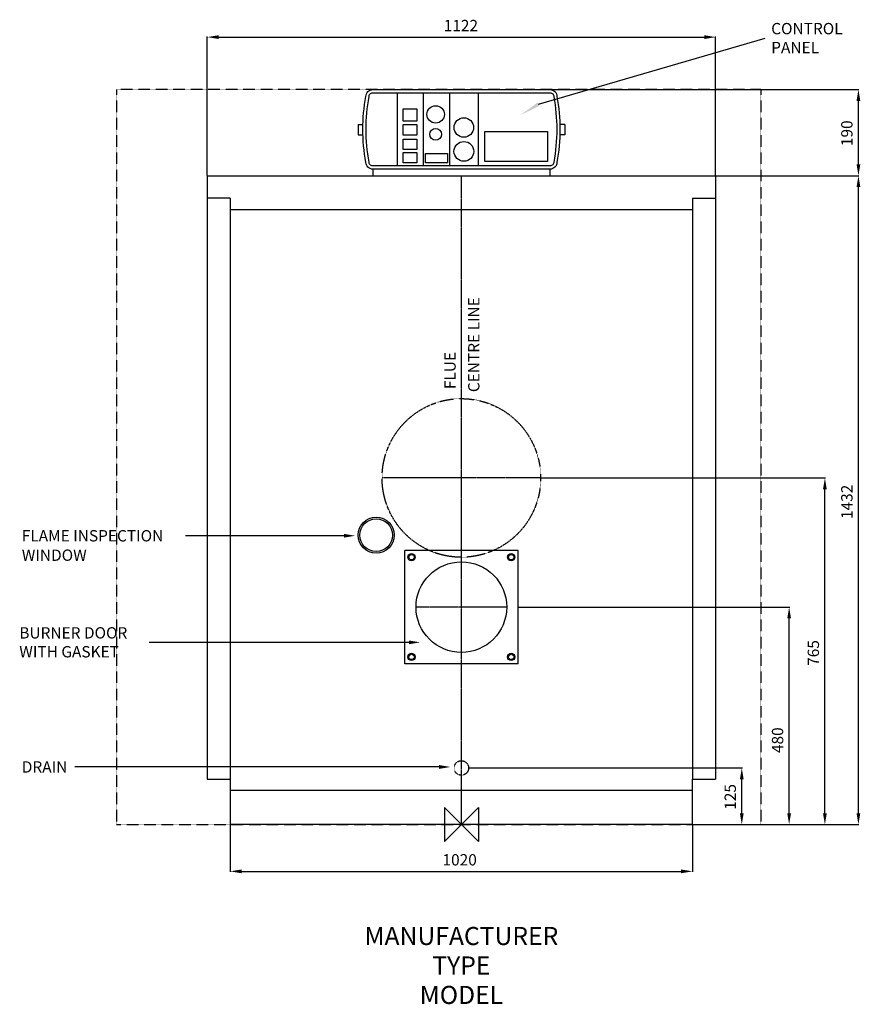
# Model space of a CAD drawing. Extents: x -975 to 880, y -397 to 1776.
import ezdxf
from ezdxf.enums import TextEntityAlignment as Align

# ---------------------------------------------------------------- set-up
doc = ezdxf.new("R2010")
doc.units = 0
doc.linetypes.add('CENTER', pattern=[2, 1.25, -0.25, 0.25, -0.25])
doc.linetypes.add('DASHED', pattern=[0.75, 0.5, -0.25])
doc.layers.get('0').update_dxf_attribs({"linetype": 'CONTINUOUS'})
doc.layers.get('DEFPOINTS').update_dxf_attribs({"linetype": 'CONTINUOUS'})
for name, color, linetype in [('CENTER', 4, 'CENTER'), ('DETAIL', 2, 'CONTINUOUS'), ('DIMENSION', 7, 'CONTINUOUS'), ('ORIGIN', 6, 'CONTINUOUS'), ('PLANNING', 1, 'DASHED'), ('STELATT', 7, 'CONTINUOUS'), ('STELTXT', 4, 'CONTINUOUS')]:
    doc.layers.add(name, color=color, linetype=linetype)
doc.styles.get("Standard").update_dxf_attribs({"font": 'simplex.shx'})
doc.dimstyles.get("Standard").update_dxf_attribs({"dimtxt": 2.5, "dimasz": 2.5, "dimexe": 1.25, "dimexo": 0.625, "dimtad": 1, "dimcen": 2.5, "dimazin": 3, "dimtfac": 1, "dimtmove": 0, "dimatfit": 3})

# ---------------------------------------------------------------- blocks, each defined once
blk = doc.blocks.new('*D2')
at = {"layer": 'DEFPOINTS', "color": 0}
for p in [(561, 1737.744227), (-561, 1432), (561, 1432)]:
    blk.add_point(p, dxfattribs=at)
at = {"layer": 'DIMENSION', "color": 0}
for p, q in [((-561, 1432.625), (-561, 1738.994227)), ((561, 1432.625), (561, 1738.994227)), ((-536, 1737.744227), (536, 1737.744227))]:
    blk.add_line(p, q, dxfattribs=at)
for points in [[(-536, 1741.910893), (-536, 1733.57756), (-561, 1737.744227)], [(536, 1741.910893), (536, 1733.57756), (561, 1737.744227)]]:
    blk.add_solid(points, dxfattribs=at)
at = {"color": 0}
blk.add_text('1122', height=25, dxfattribs=at).set_placement((-38.973214, 1750.744227))
blk = doc.blocks.new('*D1')
at = {"layer": 'DEFPOINTS', "color": 0}
for p in [(-510, 0), (510, 0), (510, -103.142602)]:
    blk.add_point(p, dxfattribs=at)
at = {"layer": 'DIMENSION', "color": 0}
for p, q in [((-510, -0.625), (-510, -104.392602)), ((510, -0.625), (510, -104.392602)), ((-485, -103.142602), (485, -103.142602))]:
    blk.add_line(p, q, dxfattribs=at)
for points in [[(-485, -98.975935), (-485, -107.309269), (-510, -103.142602)], [(485, -98.975935), (485, -107.309269), (510, -103.142602)]]:
    blk.add_solid(points, dxfattribs=at)
at = {"color": 0}
blk.add_text('1020', height=25, dxfattribs=at).set_placement((-41.666667, -90.142602))
blk = doc.blocks.new('*D3')
at = {"layer": 'DEFPOINTS', "color": 0}
for p in [(561, 1432), (876.325786, 1432), (510, 0)]:
    blk.add_point(p, dxfattribs=at)
at = {"layer": 'DIMENSION', "color": 0}
for p, q in [((561.625, 1432), (877.575786, 1432)), ((876.325786, 25), (876.325786, 1407)), ((510.625, 0), (877.575786, 0))]:
    blk.add_line(p, q, dxfattribs=at)
for points in [[(872.15912, 1407), (880.492453, 1407), (876.325786, 1432)], [(872.15912, 25), (880.492453, 25), (876.325786, 0)]]:
    blk.add_solid(points, dxfattribs=at)
at = {"color": 0}
blk.add_text('1432', height=25, rotation=90, dxfattribs=at).set_placement((863.325786, 674.333333))
blk = doc.blocks.new('*D0')
at = {"layer": 'DEFPOINTS', "color": 0}
for p in [(175, 765), (802.309331, 765), (510.625, 0)]:
    blk.add_point(p, dxfattribs=at)
at = {"layer": 'DIMENSION', "color": 0}
for p, q in [((175.625, 765), (803.559331, 765)), ((802.309331, 25), (802.309331, 740)), ((511.25, 0), (803.559331, 0))]:
    blk.add_line(p, q, dxfattribs=at)
for points in [[(798.142664, 740), (806.475997, 740), (802.309331, 765)], [(798.142664, 25), (806.475997, 25), (802.309331, 0)]]:
    blk.add_solid(points, dxfattribs=at)
at = {"color": 0}
blk.add_text('765', height=25, rotation=90, dxfattribs=at).set_placement((789.309331, 350.357143))
blk = doc.blocks.new('*D4')
at = {"layer": 'DEFPOINTS', "color": 0}
for p in [(125, 480), (723.396118, 480), (510, 0)]:
    blk.add_point(p, dxfattribs=at)
at = {"layer": 'DIMENSION', "color": 0}
for p, q in [((125.625, 480), (724.646118, 480)), ((723.396118, 25), (723.396118, 455)), ((510.625, 0), (724.646118, 0))]:
    blk.add_line(p, q, dxfattribs=at)
for points in [[(719.229451, 455), (727.562784, 455), (723.396118, 480)], [(719.229451, 25), (727.562784, 25), (723.396118, 0)]]:
    blk.add_solid(points, dxfattribs=at)
at = {"color": 0}
blk.add_text('480', height=25, rotation=90, dxfattribs=at).set_placement((710.396118, 157.857143))
blk = doc.blocks.new('*D5')
at = {"layer": 'DEFPOINTS', "color": 0}
for p in [(188.210503, 1622), (876.325786, 1622), (561, 1432)]:
    blk.add_point(p, dxfattribs=at)
at = {"layer": 'DIMENSION', "color": 0}
for p, q in [((188.835503, 1622), (877.575786, 1622)), ((876.325786, 1457), (876.325786, 1597)), ((561.625, 1432), (877.575786, 1432))]:
    blk.add_line(p, q, dxfattribs=at)
for points in [[(872.15912, 1597), (880.492453, 1597), (876.325786, 1622)], [(872.15912, 1457), (880.492453, 1457), (876.325786, 1432)]]:
    blk.add_solid(points, dxfattribs=at)
at = {"color": 0}
blk.add_text('190', height=25, rotation=90, dxfattribs=at).set_placement((863.325786, 1497.238095))
blk = doc.blocks.new('*D6')
at = {"layer": 'DEFPOINTS', "color": 0}
for p in [(16, 125), (618.912493, 125), (511.25, 0)]:
    blk.add_point(p, dxfattribs=at)
at = {"layer": 'DIMENSION', "color": 0}
for p, q in [((16.625, 125), (620.162493, 125)), ((618.912493, 25), (618.912493, 100)), ((511.875, 0), (620.162493, 0))]:
    blk.add_line(p, q, dxfattribs=at)
for points in [[(614.745826, 100), (623.079159, 100), (618.912493, 125)], [(614.745826, 25), (623.079159, 25), (618.912493, 0)]]:
    blk.add_solid(points, dxfattribs=at)
at = {"color": 0}
blk.add_text('125', height=25, rotation=90, dxfattribs=at).set_placement((605.912493, 32.738095))

msp = doc.modelspace()

# ---------------------------------------------------------------- linework, layer by layer
at = {"layer": 'CENTER', "linetype": 'CENTER'}
for p, q in [((0, 0), (0, 1432)), ((175, 765), (-175, 765)), ((100, 480), (-100, 480))]:
    msp.add_line(p, q, dxfattribs=at)
at = {"layer": 'DETAIL'}
for p, q in [((-141.780744, 1615), (-141.780744, 1453.426302)), ((-84.036191, 1615), (-84.036191, 1453.426302)), ((-26.291596, 1615), (-26.291596, 1453.426302)), ((37.227414, 1615), (37.227414, 1453.426302)), ((-228.130834, 1545.169187), (-228.130834, 1522.087099)), ((-228.130834, 1545.169187), (-217.349542, 1545.169187)), ((228.130834, 1545.169187), (217.349542, 1545.169187)), ((228.130834, 1545.169187), (228.130834, 1522.087099)), ((-228.130834, 1522.087099), (-217.315496, 1522.087099)), ((228.130834, 1522.087099), (217.315496, 1522.087099)), ((-195.224968, 1446.426302), (-195.224968, 1432)), ((195.224968, 1446.426302), (195.224968, 1432)), ((-561, 1432), (561, 1432)), ((-561, 1432), (-561, 100)), ((561, 1432), (561, 100)), ((-510, 1382), (-561, 1382)), ((-510, 1382), (-510, 100)), ((510, 1382), (510, 100)), ((510, 1382), (561, 1382)), ((-510, 1357), (510, 1357)), ((125, 605), (-125, 605)), ((-125, 355), (-125, 605)), ((125, 355), (125, 605)), ((125, 355), (-125, 355)), ((-561, 100), (-510, 100)), ((-510, 100), (-510, 0)), ((510, 100), (561, 100)), ((510, 0), (510, 100)), ((510, 75), (-510, 75)), ((510, 0), (-510, 0))]:
    msp.add_line(p, q, dxfattribs=at)
for points in [[(-195.767652, 1446.426302, -0.414214), (-210.767652, 1461.426302, -0.092505), (-210.767652, 1607, -0.414214), (-195.767652, 1622), (195.767652, 1622, -0.414214), (210.767652, 1607, -0.092505), (210.767652, 1461.426302, -0.414214), (195.767652, 1446.426302)], [(-195.767652, 1453.426302, -0.434513), (-203.748724, 1461.976304, -0.093472), (-203.748724, 1606.449998, -0.434513), (-195.767652, 1615), (195.767652, 1615, -0.434513), (203.748724, 1606.449998, -0.093472), (203.748724, 1461.976304, -0.434513), (195.767652, 1453.426302)]]:
    msp.add_lwpolyline(points, format="xyb", close=True, dxfattribs=at)
for points in [[(-128.535043, 1579.605834), (-98.193023, 1579.605834), (-98.193023, 1552.624952), (-128.535043, 1552.624952)], [(-128.535043, 1544.581742), (-98.193023, 1544.581742), (-98.193023, 1521.02611), (-128.535043, 1521.02611)], [(51.663536, 1529.770543), (190.250472, 1529.770543), (190.250472, 1463.409549), (51.663536, 1463.409549)], [(-128.535043, 1512.364203), (-98.193023, 1512.364203), (-98.193023, 1489.664904), (-128.535043, 1489.664904)], [(-128.535043, 1482.859113), (-98.193023, 1482.859113), (-98.193023, 1460.1598), (-128.535043, 1460.1598)], [(-79.049433, 1481.195858), (-30.75733, 1481.195858), (-30.75733, 1460.1598), (-79.049433, 1460.1598)]]:
    msp.add_lwpolyline(points, close=True, dxfattribs=at)
for centre, radius in [((-56.760781, 1567.196242), 19.193013), ((5.467877, 1538.224173), 21.547581), ((-56.760781, 1523.267986), 12.99286), ((5.467877, 1485.63401), 21.761966), ((-188.032462, 638.7374), 40), ((-188.032462, 638.7374), 36), ((-110, 590), 8), ((-110, 590), 6), ((110, 590), 8), ((110, 590), 6), ((0, 480), 100), ((-110, 370), 8), ((-110, 370), 6), ((110, 370), 8), ((110, 370), 6)]:
    msp.add_circle(centre, radius, dxfattribs=at)
at = {"layer": 'DETAIL', "linetype": 'DASHED'}
for centre, radius in [((0, 765), 175), ((0, 125), 16)]:
    msp.add_circle(centre, radius, dxfattribs=at)
at = {"layer": 'ORIGIN'}
msp.add_lwpolyline([(37.5, -37.5), (-37.5, 37.5), (-37.5, -37.5), (37.5, 37.5)], close=True, dxfattribs=at)
at = {"layer": 'PLANNING'}
for p, q in [((661, 1622), (-761, 1622)), ((-761, 1622), (-761, 0)), ((661, 1622), (661, 0)), ((-761, 0), (661, 0))]:
    msp.add_line(p, q, dxfattribs=at)
at = {"layer": 'STELTXT'}
for points in [[(170.278382, 1589.695918), (670.805688, 1735.204651)], [(-259.430631, 637.382106), (-608.637735, 637.382106)], [(-115.970281, 402.14636), (-689.049793, 401.975493)], [(-49.151621, 127.217306), (-853.455617, 127.217306)]]:
    msp.add_lwpolyline(points, dxfattribs=at)
for points in [[(172.129804, 1585.963178), (129.800749, 1565.415927), (168.42696, 1593.428658)], [(-259.430631, 641.548773), (-234.430631, 637.382106), (-259.430631, 633.21544)], [(-115.970281, 397.979693), (-90.970281, 402.14636), (-115.970281, 406.313027)], [(-49.151621, 131.383973), (-24.151621, 127.217306), (-49.151621, 123.050639)]]:
    msp.add_solid(points, dxfattribs=at)

# ---------------------------------------------------------------- texts
at = {"layer": 'STELATT', "flags": 2}
for tag, text, p in [('MANUFACTURER', 'IDEAL', (0, -250.986484)), ('TYPE', 'VANGUARD L', (0, -315.986484)), ('MODEL', '970', (0, -380.986484))]:
    msp.add_attdef(tag, text=text, height=40, dxfattribs=at).set_placement(p, align=Align.MIDDLE)
at = {"layer": 'STELTXT'}
for s, p in [('CONTROL', (683.805688, 1743.982954)), ('PANEL', (683.805688, 1702.316287)), ('FLAME INSPECTION', (-970.229397, 624.882106)), ('WINDOW', (-970.229397, 582.060921)), ('BURNER DOOR', (-975.750622, 410.662972)), ('WITH GASKET', (-975.750622, 368.996306)), ('DRAIN', (-970.229397, 114.717306))]:
    msp.add_text(s, height=25, dxfattribs=at).set_placement(p)
for s, p in [('CENTRE LINE', (39.871112, 954.270589)), ('FLUE', (-12.559787, 961.046334))]:
    msp.add_text(s, height=25, rotation=90, dxfattribs=at).set_placement(p)

# ---------------------------------------------------------------- dimensions: what is measured, and where the dimension line sits
at = {"layer": 'DIMENSION'}
for base, p1, p2, picture, middle in [((561, 1737.744227), (-561, 1432), (561, 1432), '*D2', (0.3125, 1737.744227)), ((510, -103.142602), (-510, 0), (510, 0), '*D1', (0, -103.142602))]:
    dim = msp.add_linear_dim(base=base, p1=p1, p2=p2, dimstyle='Standard', dxfattribs=at)
    dim.commit()
    dim.dimension.update_dxf_attribs({"geometry": picture, "text_midpoint": middle, "dimtype": 128})
for base, p1, p2, picture, middle in [((876.325786, 1622), (561, 1432), (188.210503, 1622), '*D5', (850.825786, 1527)), ((802.309331, 765), (510.625, 0), (175, 765), '*D0', (776.809331, 382.5)), ((618.912493, 125), (511.25, 0), (16, 125), '*D6', (593.412493, 62.5))]:
    dim = msp.add_linear_dim(base=base, p1=p1, p2=p2, angle=90, dimstyle='Standard', dxfattribs=at)
    dim.commit()
    dim.dimension.update_dxf_attribs({"geometry": picture, "text_midpoint": middle})
for base, p2, picture, middle in [((876.325786, 1432), (561, 1432), '*D3', (876.325786, 716)), ((723.396118, 480), (125, 480), '*D4', (723.396118, 190))]:
    dim = msp.add_linear_dim(base=base, p1=(510, 0), p2=p2, angle=90, dimstyle='Standard', dxfattribs=at)
    dim.commit()
    dim.dimension.update_dxf_attribs({"geometry": picture, "text_midpoint": middle, "dimtype": 128})

doc.saveas('drawing.dxf')
